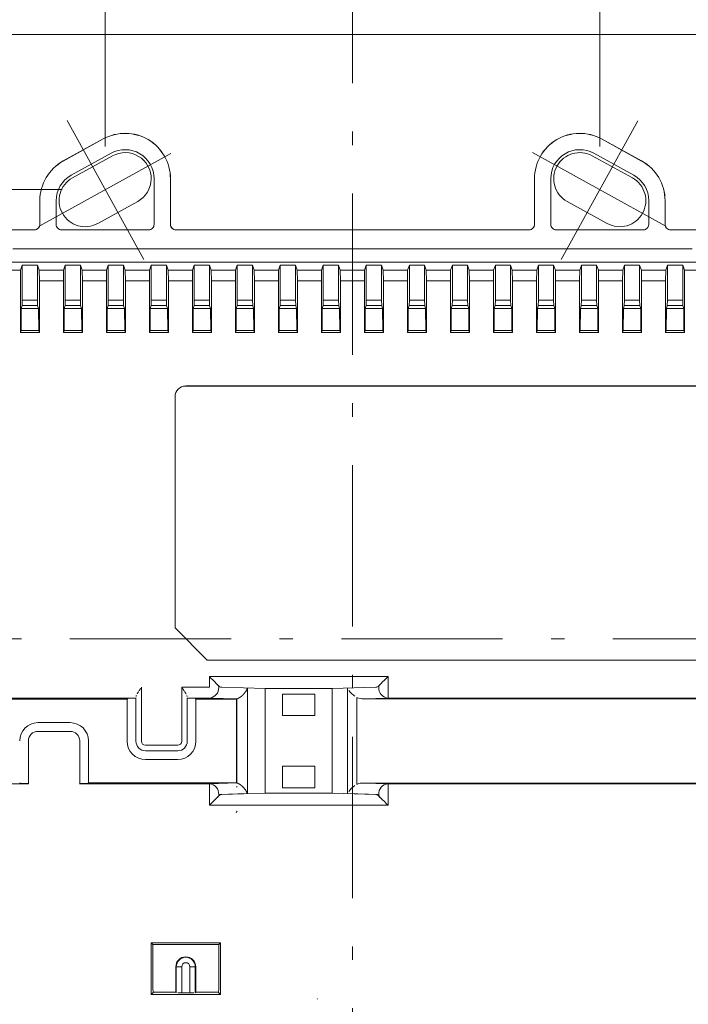
# Model space of a CAD drawing. Units: millimetres. Extents: x 10 to 395, y 10 to 267.
# Drawn here: x 250 to 281, y 33 to 79 of the extents above; entities that cross this region are included whole.
import ezdxf

# ---------------------------------------------------------------- set-up
doc = ezdxf.new("R2010")
doc.units = ezdxf.units.MM
doc.header["$LTSCALE"] = 0.25
doc.linetypes.add('DASHDOT', pattern=[50.5, 30, -9, 2.5, -9])
doc.layers.add('3', color=214, linetype='Continuous', lineweight=13)
doc.styles.get("Standard").update_dxf_attribs({"font": 'txt', "bigfont": 'bigfont'})
doc.styles.add('ＭＳ ゴシック', font='txt')
doc.dimstyles.get("Standard").update_dxf_attribs({"dimtxt": 0.18, "dimasz": 0.18, "dimexe": 0.18, "dimexo": 0.0625, "dimgap": 0.09, "dimtad": 0, "dimtih": 1, "dimtoh": 1, "dimdec": 4, "dimzin": 0, "dimdsep": 46, "dimtxsty": 'Standard', "dimcen": 0.09, "dimadec": 0, "dimazin": 0, "dimtfac": 1, "dimtdec": 4, "dimtofl": 0, "dimtmove": 0, "dimatfit": 3, "dimfxl": 0, "dimtolj": 1, "dimtzin": 0, "dimarcsym": 0})

# ---------------------------------------------------------------- blocks, each defined once
blk = doc.blocks.new('G8')
at = {"layer": '3', "color": 214, "linetype": 'Continuous', "lineweight": 9}
for p, q in [((258.964, 48.325), (259.051, 48.238)), ((259.051, 48.238), (259.135, 48.154)), ((259.135, 48.154), (259.214, 48.075)), ((259.214, 48.075), (259.285, 48.004)), ((259.285, 48.004), (259.347, 47.942)), ((259.347, 47.942), (259.397, 47.892))]:
    blk.add_line(p, q, dxfattribs=at)
blk = doc.blocks.new('G9')
at = {"layer": '3', "color": 214, "linetype": 'Continuous', "lineweight": 9}
for p, q in [((266.837, 42.775), (266.887, 42.725)), ((266.887, 42.725), (266.949, 42.664)), ((266.949, 42.664), (267.021, 42.592)), ((267.021, 42.592), (267.1, 42.513)), ((267.1, 42.513), (267.184, 42.429)), ((267.184, 42.429), (267.271, 42.342))]:
    blk.add_line(p, q, dxfattribs=at)
blk = doc.blocks.new('G10')
at = {"layer": '3', "color": 214, "linetype": 'Continuous', "lineweight": 9}
for p, q in [((259.214, 42.592), (259.135, 42.513)), ((259.285, 42.664), (259.214, 42.592)), ((259.347, 42.725), (259.285, 42.664)), ((259.397, 42.775), (259.347, 42.725)), ((259.051, 42.429), (258.964, 42.342)), ((259.135, 42.513), (259.051, 42.429))]:
    blk.add_line(p, q, dxfattribs=at)
blk = doc.blocks.new('G11')
at = {"layer": '3', "color": 214, "linetype": 'Continuous', "lineweight": 9}
for p, q in [((267.021, 48.075), (266.949, 48.004)), ((267.1, 48.154), (267.021, 48.075)), ((267.184, 48.238), (267.1, 48.154)), ((267.271, 48.325), (267.184, 48.238)), ((266.887, 47.942), (266.837, 47.892)), ((266.949, 48.004), (266.887, 47.942))]:
    blk.add_line(p, q, dxfattribs=at)
blk = doc.blocks.new('_OPEN')
at = {"color": 0}
for q in [(-1, 0.167), (-1, -0.167), (-1, 0)]:
    blk.add_line((0, 0), q, dxfattribs=at)
blk = doc.blocks.new('Dim6')
at = {"layer": '3', "color": 214, "linetype": 'Continuous', "lineweight": 9}
for p, q in [((252.117, 70.959), (226.608, 70.959)), ((228.608, 70.959), (228.608, 29.209)), ((252.117, 29.209), (226.608, 29.209))]:
    blk.add_line(p, q, dxfattribs=at)
at = {"layer": '3', "color": 214, "linetype": 'Continuous', "lineweight": 9, "xscale": 2.399999999999999, "yscale": 2.399999999999999, "zscale": 2.399999999999999}
for p, rotation in [((228.608, 70.959), 89.9999999999999), ((228.608, 29.209), 269.9999999999999)]:
    blk.add_blockref('_OPEN', p, dxfattribs=dict(at, rotation=rotation))
at = {"layer": '3', "color": 214, "linetype": 'Continuous', "lineweight": 9, "insert": (228.108, 50.084), "char_height": 3, "width": 45.71429, "attachment_point": 8, "rotation": 90, "style": 'ＭＳ ゴシック'}
blk.add_mtext('83.5', dxfattribs=at)
blk = doc.blocks.new('Dim7')
at = {"layer": '3', "color": 214, "linetype": 'Continuous', "lineweight": 9}
for p, q in [((254.117, 72.959), (254.117, 89.093)), ((277.117, 72.959), (277.117, 89.093)), ((254.117, 87.093), (277.117, 87.093))]:
    blk.add_line(p, q, dxfattribs=at)
at = {"layer": '3', "color": 214, "linetype": 'Continuous', "lineweight": 9, "xscale": 2.399999999999999, "yscale": 2.399999999999999, "zscale": 2.399999999999999}
for p, rotation in [((254.117, 87.093), 179.9999999999998), ((277.117, 87.093), 359.9999999999997)]:
    blk.add_blockref('_OPEN', p, dxfattribs=dict(at, rotation=rotation))
at = {"layer": '3', "color": 214, "linetype": 'Continuous', "lineweight": 9, "insert": (265.617, 87.593), "char_height": 3, "width": 24.28571, "attachment_point": 8, "style": 'ＭＳ ゴシック'}
blk.add_mtext('46', dxfattribs=at)

msp = doc.modelspace()

# ---------------------------------------------------------------- linework, layer by layer
at = {"layer": '3', "color": 214, "linetype": 'DASHDOT', "lineweight": 9}
for p, q in [((265.617, 83.404), (265.617, 16.771)), ((252.35, 74.167), (255.909, 67.707)), ((275.326, 67.707), (278.883, 74.164)), ((257.175, 72.643), (251.074, 69.282)), ((273.993, 72.68), (280.158, 69.284)), ((297.85, 50.084), (233.243, 50.084))]:
    msp.add_line(p, q, dxfattribs=at)
at = {"layer": '3', "color": 214, "linetype": 'Continuous', "lineweight": 9}
for p, q in [((293.223, 78.177), (238.012, 78.177)), ((293.223, 78.171), (238.012, 78.171)), ((252.17, 72.291), (254.032, 73.316)), ((252.171, 72.289), (254.033, 73.315)), ((254.032, 73.316), (254.033, 73.315)), ((277.203, 73.316), (277.202, 73.315)), ((277.202, 73.315), (279.063, 72.289)), ((277.203, 73.316), (279.064, 72.291)), ((254.399, 72.65), (252.537, 71.625)), ((252.603, 71.506), (254.464, 72.532)), ((276.771, 72.532), (278.632, 71.506)), ((278.697, 71.625), (276.836, 72.65)), ((252.17, 72.291), (252.171, 72.289)), ((279.064, 72.291), (279.063, 72.289)), ((256.394, 69.338), (256.394, 71.471)), ((257.152, 71.471), (257.152, 69.338)), ((257.154, 71.471), (257.152, 71.471)), ((257.154, 71.471), (257.154, 69.34)), ((274.081, 69.34), (274.081, 71.471)), ((274.081, 71.471), (274.082, 71.471)), ((274.082, 69.338), (274.082, 71.471)), ((274.841, 71.471), (274.841, 69.338)), ((251.081, 69.34), (251.081, 70.446)), ((251.081, 70.446), (251.082, 70.446)), ((251.082, 69.338), (251.082, 70.446)), ((251.841, 70.446), (251.841, 69.338)), ((255.632, 70.411), (253.771, 69.386)), ((277.464, 69.386), (275.603, 70.411)), ((279.387, 70.446), (279.394, 70.446)), ((279.394, 69.338), (279.394, 70.446)), ((280.152, 70.446), (280.152, 69.338)), ((280.154, 70.446), (280.152, 70.446)), ((280.154, 70.446), (280.154, 69.34)), ((251.081, 69.34), (251.082, 69.338)), ((257.152, 69.338), (257.154, 69.34)), ((274.081, 69.34), (274.082, 69.338)), ((280.152, 69.338), (280.154, 69.34)), ((250.831, 69.09), (243.117, 69.09)), ((243.117, 69.088), (250.832, 69.088)), ((250.832, 69.088), (250.831, 69.09)), ((252.091, 69.088), (256.144, 69.088)), ((257.404, 69.09), (257.402, 69.088)), ((257.402, 69.088), (273.832, 69.088)), ((273.831, 69.09), (257.404, 69.09)), ((273.832, 69.088), (273.831, 69.09)), ((275.091, 69.088), (279.144, 69.088)), ((280.404, 69.09), (280.402, 69.088)), ((280.402, 69.088), (288.117, 69.088)), ((288.117, 69.09), (280.404, 69.09)), ((255.405, 68.206), (249.826, 68.206)), ((275.83, 68.206), (255.405, 68.206)), ((281.409, 68.206), (275.83, 68.206)), ((286.869, 67.584), (244.366, 67.584)), ((250.183, 67.216), (250.262, 67.453)), ((250.262, 67.453), (250.262, 66.451)), ((250.262, 67.453), (250.972, 67.453)), ((250.972, 66.451), (250.972, 67.453)), ((250.972, 67.453), (251.051, 67.216)), ((252.183, 67.216), (252.262, 67.453)), ((252.262, 67.453), (252.262, 66.451)), ((252.262, 67.453), (252.972, 67.453)), ((252.972, 66.451), (252.972, 67.453)), ((252.972, 67.453), (253.051, 67.216)), ((254.183, 67.216), (254.262, 67.453)), ((254.262, 67.453), (254.262, 66.451)), ((254.262, 67.453), (254.972, 67.453)), ((254.972, 66.451), (254.972, 67.453)), ((254.972, 67.453), (255.051, 67.216)), ((256.183, 67.216), (256.262, 67.453)), ((256.262, 67.453), (256.262, 66.451)), ((256.262, 67.453), (256.972, 67.453)), ((256.972, 66.451), (256.972, 67.453)), ((256.972, 67.453), (257.051, 67.216)), ((258.183, 67.216), (258.262, 67.453)), ((258.262, 67.453), (258.262, 66.451)), ((258.262, 67.453), (258.972, 67.453)), ((258.972, 66.451), (258.972, 67.453)), ((258.972, 67.453), (259.051, 67.216)), ((260.183, 67.216), (260.262, 67.453)), ((260.262, 67.453), (260.262, 66.451)), ((260.262, 67.453), (260.972, 67.453)), ((260.972, 66.451), (260.972, 67.453)), ((260.972, 67.453), (261.051, 67.216)), ((262.183, 67.216), (262.262, 67.453)), ((262.262, 67.453), (262.262, 66.451)), ((262.262, 67.453), (262.972, 67.453)), ((262.972, 66.451), (262.972, 67.453)), ((262.972, 67.453), (263.051, 67.216)), ((264.183, 67.216), (264.262, 67.453)), ((264.262, 67.453), (264.262, 66.451)), ((264.262, 67.453), (264.972, 67.453)), ((264.972, 66.451), (264.972, 67.453)), ((264.972, 67.453), (265.051, 67.216)), ((266.183, 67.216), (266.262, 67.453)), ((266.262, 67.453), (266.262, 66.451)), ((266.262, 67.453), (266.972, 67.453)), ((266.972, 66.451), (266.972, 67.453)), ((266.972, 67.453), (267.051, 67.216)), ((268.183, 67.216), (268.262, 67.453)), ((268.262, 67.453), (268.262, 66.451)), ((268.262, 67.453), (268.972, 67.453)), ((268.972, 66.451), (268.972, 67.453)), ((268.972, 67.453), (269.051, 67.216)), ((270.183, 67.216), (270.262, 67.453)), ((270.262, 67.453), (270.262, 66.451)), ((270.262, 67.453), (270.972, 67.453)), ((270.972, 66.451), (270.972, 67.453)), ((270.972, 67.453), (271.051, 67.216)), ((272.183, 67.216), (272.262, 67.453)), ((272.262, 67.453), (272.262, 66.451)), ((272.262, 67.453), (272.972, 67.453)), ((272.972, 66.451), (272.972, 67.453)), ((272.972, 67.453), (273.051, 67.216)), ((274.183, 67.216), (274.262, 67.453)), ((274.262, 67.453), (274.262, 66.451)), ((274.262, 67.453), (274.972, 67.453)), ((274.972, 66.451), (274.972, 67.453)), ((274.972, 67.453), (275.051, 67.216)), ((276.183, 67.216), (276.262, 67.453)), ((276.262, 67.453), (276.262, 66.451)), ((276.262, 67.453), (276.972, 67.453)), ((276.972, 66.451), (276.972, 67.453)), ((276.972, 67.453), (277.051, 67.216)), ((278.183, 67.216), (278.262, 67.453)), ((278.262, 67.453), (278.262, 66.451)), ((278.262, 67.453), (278.972, 67.453)), ((278.972, 66.451), (278.972, 67.453)), ((278.972, 67.453), (279.051, 67.216)), ((280.183, 67.216), (280.262, 67.453)), ((280.262, 67.453), (280.262, 66.451)), ((280.262, 67.453), (280.972, 67.453)), ((280.972, 66.451), (280.972, 67.453)), ((280.972, 67.453), (281.051, 67.216)), ((247.203, 67.216), (250.183, 67.216)), ((250.175, 66.716), (250.183, 67.216)), ((251.06, 66.716), (251.051, 67.216)), ((251.051, 67.216), (252.183, 67.216)), ((252.175, 66.716), (252.183, 67.216)), ((253.06, 66.716), (253.051, 67.216)), ((253.051, 67.216), (254.183, 67.216)), ((254.175, 66.716), (254.183, 67.216)), ((255.06, 66.716), (255.051, 67.216)), ((255.051, 67.216), (256.183, 67.216)), ((256.175, 66.716), (256.183, 67.216)), ((257.06, 66.716), (257.051, 67.216)), ((257.051, 67.216), (258.183, 67.216)), ((258.175, 66.716), (258.183, 67.216)), ((259.06, 66.716), (259.051, 67.216)), ((259.051, 67.216), (260.183, 67.216)), ((260.175, 66.716), (260.183, 67.216)), ((261.06, 66.716), (261.051, 67.216)), ((261.051, 67.216), (262.183, 67.216)), ((262.175, 66.716), (262.183, 67.216)), ((263.06, 66.716), (263.051, 67.216)), ((263.051, 67.216), (264.183, 67.216)), ((264.175, 66.716), (264.183, 67.216)), ((265.06, 66.716), (265.051, 67.216)), ((265.051, 67.216), (266.183, 67.216)), ((266.175, 66.716), (266.183, 67.216)), ((267.06, 66.716), (267.051, 67.216)), ((267.051, 67.216), (268.183, 67.216)), ((268.175, 66.716), (268.183, 67.216)), ((269.06, 66.716), (269.051, 67.216)), ((269.051, 67.216), (270.183, 67.216)), ((270.175, 66.716), (270.183, 67.216)), ((271.06, 66.716), (271.051, 67.216)), ((271.051, 67.216), (272.183, 67.216)), ((272.175, 66.716), (272.183, 67.216)), ((273.06, 66.716), (273.051, 67.216)), ((273.051, 67.216), (274.183, 67.216)), ((274.175, 66.716), (274.183, 67.216)), ((275.06, 66.716), (275.051, 67.216)), ((275.051, 67.216), (276.183, 67.216)), ((276.175, 66.716), (276.183, 67.216)), ((277.06, 66.716), (277.051, 67.216)), ((277.051, 67.216), (278.183, 67.216)), ((278.175, 66.716), (278.183, 67.216)), ((279.06, 66.716), (279.051, 67.216)), ((279.051, 67.216), (280.183, 67.216)), ((280.175, 66.716), (280.183, 67.216)), ((281.06, 66.716), (281.051, 67.216)), ((281.051, 67.216), (284.031, 67.216)), ((250.175, 66.716), (250.175, 64.316)), ((250.262, 66.451), (250.262, 65.816)), ((250.972, 65.816), (250.972, 66.451)), ((251.06, 64.316), (251.06, 66.716)), ((252.175, 66.716), (251.06, 66.716)), ((252.175, 66.716), (252.175, 64.316)), ((252.262, 66.451), (252.262, 65.816)), ((252.972, 65.816), (252.972, 66.451)), ((253.06, 64.316), (253.06, 66.716)), ((254.175, 66.716), (253.06, 66.716)), ((254.175, 66.716), (254.175, 64.316)), ((254.262, 66.451), (254.262, 65.816)), ((254.972, 65.816), (254.972, 66.451)), ((255.06, 64.316), (255.06, 66.716)), ((256.175, 66.716), (255.06, 66.716)), ((256.175, 66.716), (256.175, 64.316)), ((256.262, 66.451), (256.262, 65.816)), ((256.972, 65.816), (256.972, 66.451)), ((257.06, 64.316), (257.06, 66.716)), ((258.175, 66.716), (257.06, 66.716)), ((258.175, 66.716), (258.175, 64.316)), ((258.262, 66.451), (258.262, 65.816)), ((258.972, 65.816), (258.972, 66.451)), ((259.06, 64.316), (259.06, 66.716)), ((260.175, 66.716), (259.06, 66.716)), ((260.175, 66.716), (260.175, 64.316)), ((260.262, 66.451), (260.262, 65.816)), ((260.972, 65.816), (260.972, 66.451)), ((261.06, 64.316), (261.06, 66.716)), ((262.175, 66.716), (261.06, 66.716)), ((262.175, 66.716), (262.175, 64.316)), ((262.262, 66.451), (262.262, 65.816)), ((262.972, 65.816), (262.972, 66.451)), ((263.06, 64.316), (263.06, 66.716)), ((264.175, 66.716), (263.06, 66.716)), ((264.175, 66.716), (264.175, 64.316)), ((264.262, 66.451), (264.262, 65.816)), ((264.972, 65.816), (264.972, 66.451)), ((265.06, 64.316), (265.06, 66.716)), ((266.175, 66.716), (265.06, 66.716)), ((266.175, 66.716), (266.175, 64.316)), ((266.262, 66.451), (266.262, 65.816)), ((266.972, 65.816), (266.972, 66.451)), ((267.06, 64.316), (267.06, 66.716)), ((268.175, 66.716), (267.06, 66.716)), ((268.175, 66.716), (268.175, 64.316)), ((268.262, 66.451), (268.262, 65.816)), ((268.972, 65.816), (268.972, 66.451)), ((269.06, 64.316), (269.06, 66.716)), ((270.175, 66.716), (269.06, 66.716)), ((270.175, 66.716), (270.175, 64.316)), ((270.262, 66.451), (270.262, 65.816)), ((270.972, 65.816), (270.972, 66.451)), ((271.06, 64.316), (271.06, 66.716)), ((272.175, 66.716), (271.06, 66.716)), ((272.175, 66.716), (272.175, 64.316)), ((272.262, 66.451), (272.262, 65.816)), ((272.972, 65.816), (272.972, 66.451)), ((273.06, 64.316), (273.06, 66.716)), ((274.175, 66.716), (273.06, 66.716)), ((274.175, 66.716), (274.175, 64.316)), ((274.262, 66.451), (274.262, 65.816)), ((274.972, 65.816), (274.972, 66.451)), ((275.06, 64.316), (275.06, 66.716)), ((276.175, 66.716), (275.06, 66.716)), ((276.175, 66.716), (276.175, 64.316)), ((276.262, 66.451), (276.262, 65.816)), ((276.972, 65.816), (276.972, 66.451)), ((277.06, 64.316), (277.06, 66.716)), ((278.175, 66.716), (277.06, 66.716)), ((278.175, 66.716), (278.175, 64.316)), ((278.262, 66.451), (278.262, 65.816)), ((278.972, 65.816), (278.972, 66.451)), ((279.06, 64.316), (279.06, 66.716)), ((280.175, 66.716), (279.06, 66.716)), ((280.175, 66.716), (280.175, 64.316)), ((280.262, 66.451), (280.262, 65.816)), ((280.972, 65.816), (280.972, 66.451)), ((281.06, 64.316), (281.06, 66.716)), ((250.258, 65.566), (250.214, 65.434)), ((250.262, 65.816), (250.258, 65.566)), ((250.977, 65.566), (250.258, 65.566)), ((250.262, 65.816), (250.972, 65.816)), ((250.972, 65.816), (250.977, 65.566)), ((250.977, 65.566), (251.021, 65.434)), ((252.258, 65.566), (252.214, 65.434)), ((252.262, 65.816), (252.258, 65.566)), ((252.977, 65.566), (252.258, 65.566)), ((252.262, 65.816), (252.972, 65.816)), ((252.972, 65.816), (252.977, 65.566)), ((252.977, 65.566), (253.021, 65.434)), ((254.258, 65.566), (254.214, 65.434)), ((254.262, 65.816), (254.258, 65.566)), ((254.977, 65.566), (254.258, 65.566)), ((254.262, 65.816), (254.972, 65.816)), ((254.972, 65.816), (254.977, 65.566)), ((254.977, 65.566), (255.021, 65.434)), ((256.258, 65.566), (256.214, 65.434)), ((256.262, 65.816), (256.258, 65.566)), ((256.977, 65.566), (256.258, 65.566)), ((256.262, 65.816), (256.972, 65.816)), ((256.972, 65.816), (256.977, 65.566)), ((256.977, 65.566), (257.021, 65.434)), ((258.258, 65.566), (258.214, 65.434)), ((258.262, 65.816), (258.258, 65.566)), ((258.977, 65.566), (258.258, 65.566)), ((258.262, 65.816), (258.972, 65.816)), ((258.972, 65.816), (258.977, 65.566)), ((258.977, 65.566), (259.021, 65.434)), ((260.258, 65.566), (260.214, 65.434)), ((260.262, 65.816), (260.258, 65.566)), ((260.977, 65.566), (260.258, 65.566)), ((260.262, 65.816), (260.972, 65.816)), ((260.972, 65.816), (260.977, 65.566)), ((260.977, 65.566), (261.021, 65.434)), ((262.258, 65.566), (262.214, 65.434)), ((262.262, 65.816), (262.258, 65.566)), ((262.977, 65.566), (262.258, 65.566)), ((262.262, 65.816), (262.972, 65.816)), ((262.972, 65.816), (262.977, 65.566)), ((262.977, 65.566), (263.021, 65.434)), ((264.258, 65.566), (264.214, 65.434)), ((264.262, 65.816), (264.258, 65.566)), ((264.977, 65.566), (264.258, 65.566)), ((264.262, 65.816), (264.972, 65.816)), ((264.972, 65.816), (264.977, 65.566)), ((264.977, 65.566), (265.021, 65.434)), ((266.258, 65.566), (266.214, 65.434)), ((266.262, 65.816), (266.258, 65.566)), ((266.977, 65.566), (266.258, 65.566)), ((266.262, 65.816), (266.972, 65.816)), ((266.972, 65.816), (266.977, 65.566)), ((266.977, 65.566), (267.021, 65.434)), ((268.258, 65.566), (268.214, 65.434)), ((268.262, 65.816), (268.258, 65.566)), ((268.977, 65.566), (268.258, 65.566)), ((268.262, 65.816), (268.972, 65.816)), ((268.972, 65.816), (268.977, 65.566)), ((268.977, 65.566), (269.021, 65.434)), ((270.258, 65.566), (270.214, 65.434)), ((270.262, 65.816), (270.258, 65.566)), ((270.977, 65.566), (270.258, 65.566)), ((270.262, 65.816), (270.972, 65.816)), ((270.972, 65.816), (270.977, 65.566)), ((270.977, 65.566), (271.021, 65.434)), ((272.258, 65.566), (272.214, 65.434)), ((272.262, 65.816), (272.258, 65.566)), ((272.977, 65.566), (272.258, 65.566)), ((272.262, 65.816), (272.972, 65.816)), ((272.972, 65.816), (272.977, 65.566)), ((272.977, 65.566), (273.021, 65.434)), ((274.258, 65.566), (274.214, 65.434)), ((274.262, 65.816), (274.258, 65.566)), ((274.977, 65.566), (274.258, 65.566)), ((274.262, 65.816), (274.972, 65.816)), ((274.972, 65.816), (274.977, 65.566)), ((274.977, 65.566), (275.021, 65.434)), ((276.258, 65.566), (276.214, 65.434)), ((276.262, 65.816), (276.258, 65.566)), ((276.977, 65.566), (276.258, 65.566)), ((276.262, 65.816), (276.972, 65.816)), ((276.972, 65.816), (276.977, 65.566)), ((276.977, 65.566), (277.021, 65.434)), ((278.258, 65.566), (278.214, 65.434)), ((278.262, 65.816), (278.258, 65.566)), ((278.977, 65.566), (278.258, 65.566)), ((278.262, 65.816), (278.972, 65.816)), ((278.972, 65.816), (278.977, 65.566)), ((278.977, 65.566), (279.021, 65.434)), ((280.258, 65.566), (280.214, 65.434)), ((280.262, 65.816), (280.258, 65.566)), ((280.977, 65.566), (280.258, 65.566)), ((280.262, 65.816), (280.972, 65.816)), ((280.972, 65.816), (280.977, 65.566)), ((280.977, 65.566), (281.021, 65.434)), ((250.214, 65.434), (250.206, 64.409)), ((250.214, 65.434), (251.021, 65.434)), ((251.021, 65.434), (251.029, 64.409)), ((252.214, 65.434), (252.206, 64.409)), ((252.214, 65.434), (253.021, 65.434)), ((253.021, 65.434), (253.029, 64.409)), ((254.214, 65.434), (254.206, 64.409)), ((254.214, 65.434), (255.021, 65.434)), ((255.021, 65.434), (255.029, 64.409)), ((256.214, 65.434), (256.206, 64.409)), ((256.214, 65.434), (257.021, 65.434)), ((257.021, 65.434), (257.029, 64.409)), ((258.214, 65.434), (258.206, 64.409)), ((258.214, 65.434), (259.021, 65.434)), ((259.021, 65.434), (259.029, 64.409)), ((260.214, 65.434), (260.206, 64.409)), ((260.214, 65.434), (261.021, 65.434)), ((261.021, 65.434), (261.029, 64.409)), ((262.214, 65.434), (262.206, 64.409)), ((262.214, 65.434), (263.021, 65.434)), ((263.021, 65.434), (263.029, 64.409)), ((264.214, 65.434), (264.206, 64.409)), ((264.214, 65.434), (265.021, 65.434)), ((265.021, 65.434), (265.029, 64.409)), ((266.214, 65.434), (266.206, 64.409)), ((266.214, 65.434), (267.021, 65.434)), ((267.021, 65.434), (267.029, 64.409)), ((268.214, 65.434), (268.206, 64.409)), ((268.214, 65.434), (269.021, 65.434)), ((269.021, 65.434), (269.029, 64.409)), ((270.214, 65.434), (270.206, 64.409)), ((270.214, 65.434), (271.021, 65.434)), ((271.021, 65.434), (271.029, 64.409)), ((272.214, 65.434), (272.206, 64.409)), ((272.214, 65.434), (273.021, 65.434)), ((273.021, 65.434), (273.029, 64.409)), ((274.214, 65.434), (274.206, 64.409)), ((274.214, 65.434), (275.021, 65.434)), ((275.021, 65.434), (275.029, 64.409)), ((276.214, 65.434), (276.206, 64.409)), ((276.214, 65.434), (277.021, 65.434)), ((277.021, 65.434), (277.029, 64.409)), ((278.214, 65.434), (278.206, 64.409)), ((278.214, 65.434), (279.021, 65.434)), ((279.021, 65.434), (279.029, 64.409)), ((280.214, 65.434), (280.206, 64.409)), ((280.214, 65.434), (281.021, 65.434)), ((281.021, 65.434), (281.029, 64.409)), ((250.192, 64.369), (250.175, 64.316)), ((250.175, 64.316), (251.06, 64.316)), ((250.206, 64.409), (250.192, 64.369)), ((251.029, 64.409), (250.206, 64.409)), ((251.029, 64.409), (251.042, 64.369)), ((251.042, 64.369), (251.06, 64.316)), ((252.192, 64.369), (252.175, 64.316)), ((252.175, 64.316), (253.06, 64.316)), ((252.206, 64.409), (252.192, 64.369)), ((253.029, 64.409), (252.206, 64.409)), ((253.029, 64.409), (253.042, 64.369)), ((253.042, 64.369), (253.06, 64.316)), ((254.192, 64.369), (254.175, 64.316)), ((254.175, 64.316), (255.06, 64.316)), ((254.206, 64.409), (254.192, 64.369)), ((255.029, 64.409), (254.206, 64.409)), ((255.029, 64.409), (255.042, 64.369)), ((255.042, 64.369), (255.06, 64.316)), ((256.192, 64.369), (256.175, 64.316)), ((256.175, 64.316), (257.06, 64.316)), ((256.206, 64.409), (256.192, 64.369)), ((257.029, 64.409), (256.206, 64.409)), ((257.029, 64.409), (257.042, 64.369)), ((257.042, 64.369), (257.06, 64.316)), ((258.192, 64.369), (258.175, 64.316)), ((258.175, 64.316), (259.06, 64.316)), ((258.206, 64.409), (258.192, 64.369)), ((259.029, 64.409), (258.206, 64.409)), ((259.029, 64.409), (259.042, 64.369)), ((259.042, 64.369), (259.06, 64.316)), ((260.192, 64.369), (260.175, 64.316)), ((260.175, 64.316), (261.06, 64.316)), ((260.206, 64.409), (260.192, 64.369)), ((261.029, 64.409), (260.206, 64.409)), ((261.029, 64.409), (261.042, 64.369)), ((261.042, 64.369), (261.06, 64.316)), ((262.192, 64.369), (262.175, 64.316)), ((262.175, 64.316), (263.06, 64.316)), ((262.206, 64.409), (262.192, 64.369)), ((263.029, 64.409), (262.206, 64.409)), ((263.029, 64.409), (263.042, 64.369)), ((263.042, 64.369), (263.06, 64.316)), ((264.192, 64.369), (264.175, 64.316)), ((264.175, 64.316), (265.06, 64.316)), ((264.206, 64.409), (264.192, 64.369)), ((265.029, 64.409), (264.206, 64.409)), ((265.029, 64.409), (265.042, 64.369)), ((265.042, 64.369), (265.06, 64.316)), ((266.192, 64.369), (266.175, 64.316)), ((266.175, 64.316), (267.06, 64.316)), ((266.206, 64.409), (266.192, 64.369)), ((267.029, 64.409), (266.206, 64.409)), ((267.029, 64.409), (267.042, 64.369)), ((267.042, 64.369), (267.06, 64.316)), ((268.192, 64.369), (268.175, 64.316)), ((268.175, 64.316), (269.06, 64.316)), ((268.206, 64.409), (268.192, 64.369)), ((269.029, 64.409), (268.206, 64.409)), ((269.029, 64.409), (269.042, 64.369)), ((269.042, 64.369), (269.06, 64.316)), ((270.192, 64.369), (270.175, 64.316)), ((270.175, 64.316), (271.06, 64.316)), ((270.206, 64.409), (270.192, 64.369)), ((271.029, 64.409), (270.206, 64.409)), ((271.029, 64.409), (271.042, 64.369)), ((271.042, 64.369), (271.06, 64.316)), ((272.192, 64.369), (272.175, 64.316)), ((272.175, 64.316), (273.06, 64.316)), ((272.206, 64.409), (272.192, 64.369)), ((273.029, 64.409), (272.206, 64.409)), ((273.029, 64.409), (273.042, 64.369)), ((273.042, 64.369), (273.06, 64.316)), ((274.192, 64.369), (274.175, 64.316)), ((274.175, 64.316), (275.06, 64.316)), ((274.206, 64.409), (274.192, 64.369)), ((275.029, 64.409), (274.206, 64.409)), ((275.029, 64.409), (275.042, 64.369)), ((275.042, 64.369), (275.06, 64.316)), ((276.192, 64.369), (276.175, 64.316)), ((276.175, 64.316), (277.06, 64.316)), ((276.206, 64.409), (276.192, 64.369)), ((277.029, 64.409), (276.206, 64.409)), ((277.029, 64.409), (277.042, 64.369)), ((277.042, 64.369), (277.06, 64.316)), ((278.192, 64.369), (278.175, 64.316)), ((278.175, 64.316), (279.06, 64.316)), ((278.206, 64.409), (278.192, 64.369)), ((279.029, 64.409), (278.206, 64.409)), ((279.029, 64.409), (279.042, 64.369)), ((279.042, 64.369), (279.06, 64.316)), ((280.192, 64.369), (280.175, 64.316)), ((280.175, 64.316), (281.06, 64.316)), ((280.206, 64.409), (280.192, 64.369)), ((281.029, 64.409), (280.206, 64.409)), ((281.029, 64.409), (281.042, 64.369)), ((281.042, 64.369), (281.06, 64.316)), ((282.117, 61.834), (257.867, 61.834)), ((257.867, 61.831), (257.867, 61.834)), ((282.117, 61.831), (257.867, 61.831)), ((257.367, 61.334), (257.367, 50.584)), ((257.37, 61.334), (257.367, 61.334)), ((257.37, 61.334), (257.37, 50.585)), ((257.37, 50.585), (257.367, 50.584)), ((257.367, 50.584), (258.867, 49.084)), ((257.37, 50.585), (258.868, 49.086)), ((258.868, 49.086), (258.867, 49.084)), ((258.867, 49.084), (282.117, 49.084)), ((258.868, 49.086), (282.117, 49.086)), ((258.964, 47.825), (258.964, 48.325)), ((258.964, 48.325), (267.271, 48.325)), ((267.271, 48.325), (267.271, 47.825)), ((255.808, 47.825), (255.808, 45.316)), ((257.677, 45.316), (257.677, 47.825)), ((257.677, 47.825), (258.964, 47.825)), ((259.397, 47.892), (259.397, 47.825)), ((261.562, 47.764), (259.536, 47.825)), ((260.729, 42.883), (260.729, 47.785)), ((261.562, 47.764), (261.562, 42.904)), ((264.672, 47.764), (261.562, 47.764)), ((264.672, 47.764), (266.698, 47.825)), ((264.672, 42.904), (264.672, 47.764)), ((265.394, 42.886), (265.394, 47.782)), ((266.837, 47.825), (266.837, 47.892)), ((267.271, 47.825), (267.271, 47.325)), ((255.554, 47.325), (243.985, 47.325)), ((255.143, 47.281), (248.806, 47.281)), ((255.183, 47.321), (255.143, 47.281)), ((255.143, 45.316), (255.143, 47.281)), ((255.549, 47.321), (255.183, 47.321)), ((255.554, 47.325), (255.549, 47.321)), ((255.549, 45.316), (255.549, 47.321)), ((257.936, 47.321), (257.931, 47.325)), ((258.964, 47.325), (257.931, 47.325)), ((257.936, 47.321), (257.936, 45.316)), ((258.302, 47.321), (257.936, 47.321)), ((258.341, 47.281), (258.302, 47.321)), ((260.23, 47.281), (258.341, 47.281)), ((258.341, 47.281), (258.341, 45.316)), ((260.236, 47.287), (258.964, 47.325)), ((260.236, 47.287), (260.23, 47.281)), ((260.23, 43.386), (260.23, 47.281)), ((260.236, 43.381), (260.236, 47.287)), ((262.367, 47.514), (262.367, 46.514)), ((263.867, 47.514), (262.367, 47.514)), ((263.867, 46.514), (263.867, 47.514)), ((265.827, 47.355), (265.827, 43.313)), ((267.271, 47.325), (266.111, 47.29)), ((283.026, 47.29), (266.111, 47.29)), ((282.921, 47.325), (267.271, 47.325)), ((262.367, 46.514), (263.867, 46.514)), ((250.992, 46.183), (252.492, 46.183)), ((250.992, 45.777), (252.492, 45.777)), ((250.549, 43.347), (250.549, 45.334)), ((252.936, 45.334), (252.936, 43.347)), ((253.341, 45.334), (253.341, 43.386)), ((255.992, 45.132), (257.492, 45.132)), ((257.492, 44.873), (255.992, 44.873)), ((257.492, 44.468), (255.992, 44.468)), ((263.867, 44.154), (262.367, 44.154)), ((262.367, 44.154), (262.367, 43.154)), ((263.867, 43.154), (263.867, 44.154)), ((248.859, 43.342), (250.554, 43.342)), ((250.143, 43.386), (250.183, 43.347)), ((250.183, 43.347), (250.549, 43.347)), ((250.549, 43.347), (250.554, 43.342)), ((252.931, 43.342), (252.936, 43.347)), ((252.931, 43.342), (258.964, 43.342)), ((252.936, 43.347), (253.302, 43.347)), ((253.302, 43.347), (253.341, 43.386)), ((253.341, 43.386), (260.23, 43.386)), ((258.964, 43.342), (260.236, 43.381)), ((258.964, 43.342), (258.964, 42.842)), ((260.236, 43.381), (260.23, 43.386)), ((262.367, 43.154), (263.867, 43.154)), ((266.111, 43.377), (283.026, 43.377)), ((266.111, 43.377), (267.271, 43.342)), ((267.271, 43.342), (267.271, 42.842)), ((267.271, 43.342), (282.921, 43.342)), ((258.964, 42.342), (258.964, 42.842)), ((260.729, 42.883), (259.397, 42.842)), ((259.397, 42.842), (259.397, 42.775)), ((261.562, 42.904), (259.536, 42.842)), ((261.562, 42.904), (264.672, 42.904)), ((264.672, 42.904), (266.698, 42.842)), ((266.837, 42.842), (265.394, 42.886)), ((266.837, 42.775), (266.837, 42.842)), ((267.271, 42.842), (267.271, 42.342)), ((267.271, 42.342), (258.964, 42.342)), ((260.262, 42.065), (260.21, 42.013)), ((256.26, 36.192), (256.262, 36.19)), ((256.257, 35.944), (256.257, 33.538)), ((256.257, 35.944), (256.327, 35.874)), ((259.477, 35.944), (256.257, 35.944)), ((256.327, 35.874), (256.327, 33.769)), ((259.407, 35.874), (256.327, 35.874)), ((259.477, 35.944), (259.407, 35.874)), ((259.407, 33.769), (259.407, 35.874)), ((259.477, 33.538), (259.477, 35.944)), ((257.405, 34.834), (257.405, 33.648)), ((257.427, 34.834), (257.405, 34.834)), ((257.427, 33.626), (257.427, 34.834)), ((257.427, 34.834), (257.677, 34.834)), ((257.677, 34.834), (257.677, 33.622)), ((258.058, 33.622), (258.058, 34.834)), ((258.308, 34.834), (258.058, 34.834)), ((258.308, 34.834), (258.308, 33.626)), ((258.308, 34.834), (258.33, 34.834)), ((258.33, 33.648), (258.33, 34.834)), ((256.257, 33.538), (256.367, 33.648)), ((256.257, 33.538), (259.477, 33.538)), ((256.327, 33.769), (256.367, 33.648)), ((256.367, 33.648), (256.617, 33.648)), ((256.617, 33.648), (257.405, 33.648)), ((257.427, 33.626), (257.405, 33.648)), ((257.677, 33.622), (258.058, 33.622)), ((258.33, 33.648), (258.308, 33.626)), ((258.33, 33.648), (259.117, 33.648)), ((259.117, 33.648), (259.367, 33.648)), ((259.367, 33.648), (259.407, 33.769)), ((259.477, 33.538), (259.367, 33.648)), ((263.969, 33.36), (263.985, 33.332))]:
    msp.add_line(p, q, dxfattribs=at)
for points in [[(255.602, 47.517), (255.604, 47.521), (255.607, 47.525), (255.609, 47.529), (255.612, 47.533), (255.615, 47.538), (255.617, 47.543), (255.62, 47.547), (255.624, 47.553), (255.627, 47.558), (255.63, 47.563), (255.634, 47.569), (255.637, 47.575), (255.641, 47.581), (255.645, 47.587), (255.649, 47.594), (255.653, 47.6), (255.658, 47.607), (255.662, 47.614), (255.667, 47.621), (255.671, 47.629)], [(255.697, 47.667), (255.703, 47.675), (255.708, 47.682), (255.713, 47.69), (255.718, 47.697), (255.723, 47.704), (255.727, 47.711), (255.732, 47.717), (255.736, 47.724), (255.741, 47.73), (255.745, 47.736), (255.749, 47.742), (255.753, 47.747), (255.757, 47.753), (255.76, 47.758), (255.764, 47.763), (255.767, 47.768), (255.771, 47.773), (255.774, 47.777), (255.777, 47.782), (255.78, 47.786)], [(257.787, 47.667), (257.782, 47.675), (257.777, 47.682), (257.772, 47.69), (257.767, 47.697), (257.762, 47.704), (257.757, 47.711), (257.753, 47.717), (257.748, 47.724), (257.744, 47.73), (257.74, 47.736), (257.736, 47.742), (257.732, 47.747), (257.728, 47.753), (257.724, 47.758), (257.721, 47.763), (257.717, 47.768), (257.714, 47.773), (257.711, 47.777), (257.708, 47.782), (257.705, 47.786)], [(257.882, 47.517), (257.88, 47.521), (257.878, 47.525), (257.875, 47.529), (257.873, 47.533), (257.87, 47.538), (257.867, 47.543), (257.864, 47.547), (257.861, 47.553), (257.858, 47.558), (257.854, 47.563), (257.851, 47.569), (257.847, 47.575), (257.843, 47.581), (257.839, 47.587), (257.835, 47.594), (257.831, 47.6), (257.827, 47.607), (257.822, 47.614), (257.818, 47.621), (257.813, 47.629)], [(260.236, 47.287), (260.236, 47.287), (260.236, 47.287), (260.236, 47.287), (260.236, 47.287), (260.236, 47.287), (260.236, 47.287), (260.236, 47.287), (260.236, 47.287), (260.236, 47.287), (260.236, 47.287), (260.236, 47.287), (260.236, 47.287), (260.236, 47.288), (260.237, 47.288), (260.237, 47.288), (260.237, 47.288), (260.238, 47.288), (260.238, 47.288), (260.239, 47.288), (260.24, 47.289), (260.24, 47.289), (260.241, 47.289), (260.242, 47.289), (260.244, 47.29), (260.245, 47.29), (260.247, 47.29), (260.248, 47.291), (260.25, 47.292), (260.253, 47.292), (260.255, 47.293), (260.258, 47.294), (260.26, 47.295), (260.263, 47.296), (260.266, 47.297), (260.269, 47.298), (260.271, 47.299), (260.274, 47.3), (260.276, 47.301), (260.279, 47.302), (260.281, 47.303), (260.284, 47.304), (260.286, 47.305), (260.288, 47.305), (260.29, 47.306), (260.293, 47.308), (260.295, 47.309), (260.299, 47.31), (260.302, 47.312), (260.305, 47.314), (260.309, 47.315), (260.313, 47.317), (260.318, 47.32), (260.322, 47.322), (260.327, 47.324), (260.332, 47.327), (260.336, 47.329), (260.34, 47.331), (260.344, 47.334), (260.348, 47.336), (260.352, 47.338), (260.355, 47.34), (260.359, 47.342), (260.362, 47.343), (260.365, 47.345), (260.367, 47.347), (260.37, 47.349), (260.374, 47.351), (260.377, 47.353), (260.381, 47.356), (260.385, 47.358), (260.389, 47.361), (260.394, 47.365), (260.399, 47.368), (260.404, 47.371), (260.409, 47.375), (260.414, 47.379), (260.42, 47.383), (260.424, 47.386), (260.429, 47.389), (260.433, 47.393), (260.437, 47.396), (260.441, 47.398), (260.444, 47.401), (260.448, 47.404), (260.451, 47.406), (260.453, 47.408), (260.457, 47.411), (260.46, 47.414), (260.464, 47.417), (260.468, 47.421), (260.473, 47.425), (260.479, 47.43), (260.485, 47.435), (260.491, 47.441), (260.498, 47.447), (260.505, 47.454), (260.512, 47.461), (260.52, 47.468), (260.527, 47.474), (260.534, 47.481), (260.54, 47.487), (260.546, 47.494), (260.552, 47.5), (260.558, 47.505), (260.563, 47.511), (260.568, 47.517), (260.573, 47.522), (260.577, 47.527), (260.582, 47.533), (260.587, 47.54), (260.593, 47.547), (260.598, 47.554), (260.604, 47.562), (260.61, 47.571), (260.617, 47.58), (260.624, 47.589), (260.631, 47.6), (260.638, 47.61), (260.645, 47.621), (260.652, 47.631), (260.658, 47.64), (260.664, 47.649), (260.669, 47.658), (260.674, 47.666), (260.679, 47.673), (260.683, 47.68), (260.687, 47.687), (260.69, 47.693), (260.693, 47.698), (260.696, 47.704), (260.698, 47.709), (260.701, 47.715), (260.704, 47.72), (260.706, 47.726), (260.709, 47.731), (260.711, 47.737), (260.713, 47.742), (260.715, 47.748), (260.718, 47.753), (260.72, 47.759), (260.721, 47.764), (260.723, 47.768), (260.724, 47.772), (260.726, 47.776), (260.727, 47.778), (260.728, 47.781), (260.728, 47.783), (260.729, 47.784), (260.729, 47.785), (260.729, 47.785)], [(255.558, 47.395), (255.558, 47.397), (255.558, 47.4), (255.558, 47.402), (255.558, 47.405), (255.559, 47.408), (255.559, 47.41), (255.56, 47.413), (255.56, 47.416), (255.561, 47.418), (255.561, 47.421), (255.562, 47.424), (255.562, 47.427), (255.563, 47.43), (255.564, 47.432), (255.565, 47.435), (255.566, 47.438), (255.567, 47.441), (255.567, 47.444), (255.569, 47.447), (255.57, 47.45)], [(257.927, 47.395), (257.927, 47.397), (257.926, 47.4), (257.926, 47.402), (257.926, 47.405), (257.926, 47.408), (257.925, 47.41), (257.925, 47.413), (257.924, 47.416), (257.924, 47.418), (257.923, 47.421), (257.923, 47.424), (257.922, 47.427), (257.921, 47.43), (257.921, 47.432), (257.92, 47.435), (257.919, 47.438), (257.918, 47.441), (257.917, 47.444), (257.916, 47.447), (257.915, 47.45)], [(260.236, 43.381), (260.236, 43.381), (260.236, 43.381), (260.236, 43.381), (260.236, 43.381), (260.236, 43.381), (260.236, 43.381), (260.236, 43.38), (260.236, 43.38), (260.236, 43.38), (260.236, 43.38), (260.236, 43.38), (260.236, 43.38), (260.236, 43.38), (260.237, 43.38), (260.237, 43.38), (260.237, 43.38), (260.238, 43.38), (260.238, 43.379), (260.239, 43.379), (260.24, 43.379), (260.24, 43.379), (260.241, 43.379), (260.242, 43.378), (260.244, 43.378), (260.245, 43.378), (260.247, 43.377), (260.248, 43.377), (260.25, 43.376), (260.253, 43.375), (260.255, 43.374), (260.258, 43.373), (260.26, 43.372), (260.263, 43.371), (260.266, 43.37), (260.269, 43.369), (260.271, 43.369), (260.274, 43.368), (260.276, 43.367), (260.279, 43.366), (260.281, 43.365), (260.284, 43.364), (260.286, 43.363), (260.288, 43.362), (260.29, 43.361), (260.293, 43.36), (260.295, 43.359), (260.299, 43.357), (260.302, 43.356), (260.305, 43.354), (260.309, 43.352), (260.313, 43.35), (260.318, 43.348), (260.322, 43.346), (260.327, 43.343), (260.332, 43.341), (260.336, 43.338), (260.34, 43.336), (260.344, 43.334), (260.348, 43.332), (260.352, 43.33), (260.355, 43.328), (260.359, 43.326), (260.362, 43.324), (260.365, 43.323), (260.367, 43.321), (260.37, 43.319), (260.374, 43.317), (260.377, 43.314), (260.381, 43.312), (260.385, 43.309), (260.389, 43.306), (260.394, 43.303), (260.399, 43.3), (260.404, 43.296), (260.409, 43.292), (260.414, 43.289), (260.42, 43.285), (260.424, 43.282), (260.429, 43.278), (260.433, 43.275), (260.437, 43.272), (260.441, 43.269), (260.444, 43.267), (260.448, 43.264), (260.451, 43.262), (260.453, 43.259), (260.457, 43.257), (260.46, 43.254), (260.464, 43.25), (260.468, 43.247), (260.473, 43.242), (260.479, 43.237), (260.485, 43.232), (260.491, 43.227), (260.498, 43.22), (260.505, 43.214), (260.512, 43.207), (260.52, 43.2), (260.527, 43.193), (260.534, 43.187), (260.54, 43.18), (260.546, 43.174), (260.552, 43.168), (260.558, 43.162), (260.563, 43.157), (260.568, 43.151), (260.573, 43.146), (260.577, 43.14), (260.582, 43.134), (260.587, 43.128), (260.593, 43.121), (260.598, 43.113), (260.604, 43.105), (260.61, 43.097), (260.617, 43.088), (260.624, 43.078), (260.631, 43.068), (260.638, 43.057), (260.645, 43.047), (260.652, 43.037), (260.658, 43.028), (260.664, 43.019), (260.669, 43.01), (260.674, 43.002), (260.679, 42.995), (260.683, 42.988), (260.687, 42.981), (260.69, 42.975), (260.693, 42.969), (260.696, 42.964), (260.698, 42.958), (260.701, 42.953), (260.704, 42.947), (260.706, 42.942), (260.709, 42.936), (260.711, 42.931), (260.713, 42.925), (260.715, 42.92), (260.718, 42.914), (260.72, 42.909), (260.721, 42.904), (260.723, 42.899), (260.724, 42.895), (260.726, 42.892), (260.727, 42.889), (260.728, 42.887), (260.728, 42.885), (260.729, 42.884), (260.729, 42.883), (260.729, 42.883)]]:
    msp.add_lwpolyline(points, dxfattribs=at)
for centre, radius, start, end in [((255.048, 71.471), 2.106, 0, 118.8503), ((255.048, 71.471), 2.104, 0, 118.8503), ((276.187, 71.471), 2.106, 61.1497, 180), ((276.187, 71.471), 2.104, 61.1497, 180), ((255.048, 71.471), 1.346, 0, 118.8503), ((276.187, 71.471), 1.346, 61.1497, 180), ((255.048, 71.471), 1.21, 298.8503, 118.8503), ((276.187, 71.471), 1.21, 61.1497, 241.1497), ((253.187, 70.446), 2.106, 118.8503, 180), ((253.187, 70.446), 2.104, 118.8503, 180), ((278.048, 70.446), 2.104, 0, 61.1497), ((278.048, 70.446), 2.106, 0, 61.1497), ((253.187, 70.446), 1.346, 118.8503, 180), ((253.187, 70.446), 1.21, 118.8503, 298.8503), ((278.048, 70.446), 1.21, 241.1497, 61.1497), ((278.048, 70.446), 1.346, 0, 61.1497), ((257.867, 61.334), 0.5, 90, 180), ((257.867, 61.334), 0.497, 90, 180), ((258.923, 47.798), 0.475, 274.9804, 3.2242), ((267.312, 47.798), 0.475, 176.7758, 265.0196), ((250.992, 45.334), 0.849, 90, 180), ((250.992, 45.334), 0.443, 90, 180), ((252.492, 45.334), 0.849, 0, 90), ((252.492, 45.334), 0.443, 0, 90), ((255.992, 45.316), 0.849, 180, 270), ((255.992, 45.316), 0.443, 180, 270), ((255.992, 45.316), 0.185, 180, 270), ((257.492, 45.316), 0.443, 270, 0), ((257.492, 45.316), 0.849, 270, 0), ((257.492, 45.316), 0.185, 270, 0), ((258.923, 42.869), 0.475, 356.7758, 85.0196), ((267.312, 42.869), 0.475, 94.9804, 183.2242), ((257.867, 34.834), 0.462, 0, 180), ((257.867, 34.834), 0.441, 0, 180), ((257.867, 34.834), 0.191, 0, 180)]:
    msp.add_arc(centre, radius, start, end, dxfattribs=at)
for centre, major_axis, ratio, start_param, end_param in [((250.83, 69.34), (0.177, -0.177), 0.999695, -0.785398, 0.785398), ((250.832, 69.338), (-0.177, 0.177), 0.999087, 2.35589, 3.927295), ((252.091, 69.338), (0.177, 0.177), 0.999087, 2.35589, 3.927295), ((256.143, 69.338), (0.177, -0.177), 0.999087, -0.785703, 0.785703), ((257.402, 69.338), (0.177, 0.177), 0.999087, 2.35589, 3.927295), ((257.404, 69.34), (-0.177, -0.177), 0.999695, -0.785398, 0.785398), ((273.83, 69.34), (0.177, -0.177), 0.999695, -0.785398, 0.785398), ((273.832, 69.338), (0.177, -0.177), 0.999087, -0.785703, 0.785703), ((275.091, 69.338), (0.177, 0.177), 0.999087, 2.35589, 3.927295), ((279.143, 69.338), (0.177, -0.177), 0.999087, -0.785703, 0.785703), ((280.402, 69.338), (0.177, 0.177), 0.999087, 2.35589, 3.927295), ((280.404, 69.34), (-0.177, -0.177), 0.999695, -0.785398, 0.785398), ((259.541, 48.325), (0, 0.5), 0.57735, 2.356194, 3.111369), ((265.827, 47.782), (0.436, -0.423), 0.577218, -1.901585, -1.258139), ((266.693, 48.325), (0, 0.5), 0.57735, -3.111369, -2.356194), ((266.116, 47.79), (0.577, 0.017), 0.865926, -2.058649, -1.60102), ((260.235, 42.881), (0, 0.5), 0.03386, -7.188792, -7.069436), ((265.827, 42.886), (0.436, 0.423), 0.577218, 1.258139, 1.901585), ((266.116, 42.877), (-0.577, 0.017), 0.865926, -1.540572, -1.082944), ((259.541, 42.342), (0, 0.5), 0.57735, 0.030224, 0.785398), ((266.693, 42.342), (0, 0.5), 0.57735, -0.785398, -0.030224), ((257.677, 33.626), (0.25, 0), 0.017455, -2.356194, -1.570796), ((258.058, 33.626), (0.25, 0), 0.017455, -1.570796, -0.785398)]:
    msp.add_ellipse(centre, major_axis=major_axis, ratio=ratio, start_param=start_param, end_param=end_param, dxfattribs=at)

# ---------------------------------------------------------------- block references
for name in ['G8', 'G11', 'G10', 'G9']:
    msp.add_blockref(name, (0, 0))

# ---------------------------------------------------------------- dimensions: what is measured, and where the dimension line sits
dim = msp.add_linear_dim(base=(277.117, 87.093), p1=(254.117, 70.959), p2=(277.117, 70.959), text='46', dimstyle='Standard', override={"dimscale": 1, "dimtxt": 3, "dimasz": 2.4, "dimexe": 2, "dimexo": 2, "dimgap": 0, "dimtad": 1, "dimtih": 0, "dimtoh": 0, "dimdec": 2, "dimzin": 8, "dimtxsty": 'ＭＳ ゴシック', "dimblk1": 'OPEN', "dimblk2": 'OPEN', "dimsah": 1, "dimse1": 0, "dimse2": 0, "dimtix": 0, "dimtofl": 1, "dimtmove": 2, "dimatfit": 2, "dimtzin": 8}, dxfattribs=at)
dim.commit()
dim.dimension.update_dxf_attribs({"geometry": 'Dim7', "text_midpoint": (265.617, 89.093), "dimtype": 160})
dim = msp.add_linear_dim(base=(228.608, 29.209), p1=(254.117, 70.959), p2=(254.117, 29.209), angle=270, text='83.5', dimstyle='Standard', override={"dimscale": 1, "dimtxt": 3, "dimasz": 2.4, "dimexe": 2, "dimexo": 2, "dimgap": 0, "dimtad": 1, "dimtih": 0, "dimtoh": 0, "dimdec": 2, "dimzin": 8, "dimtxsty": 'ＭＳ ゴシック', "dimblk1": 'OPEN', "dimblk2": 'OPEN', "dimsah": 1, "dimse1": 0, "dimse2": 0, "dimtix": 0, "dimtofl": 1, "dimtmove": 2, "dimatfit": 2, "dimtzin": 8}, dxfattribs=at)
dim.commit()
dim.dimension.update_dxf_attribs({"geometry": 'Dim6', "text_midpoint": (226.608, 50.084), "dimtype": 160, "text_rotation": 90})

doc.saveas('drawing.dxf')
